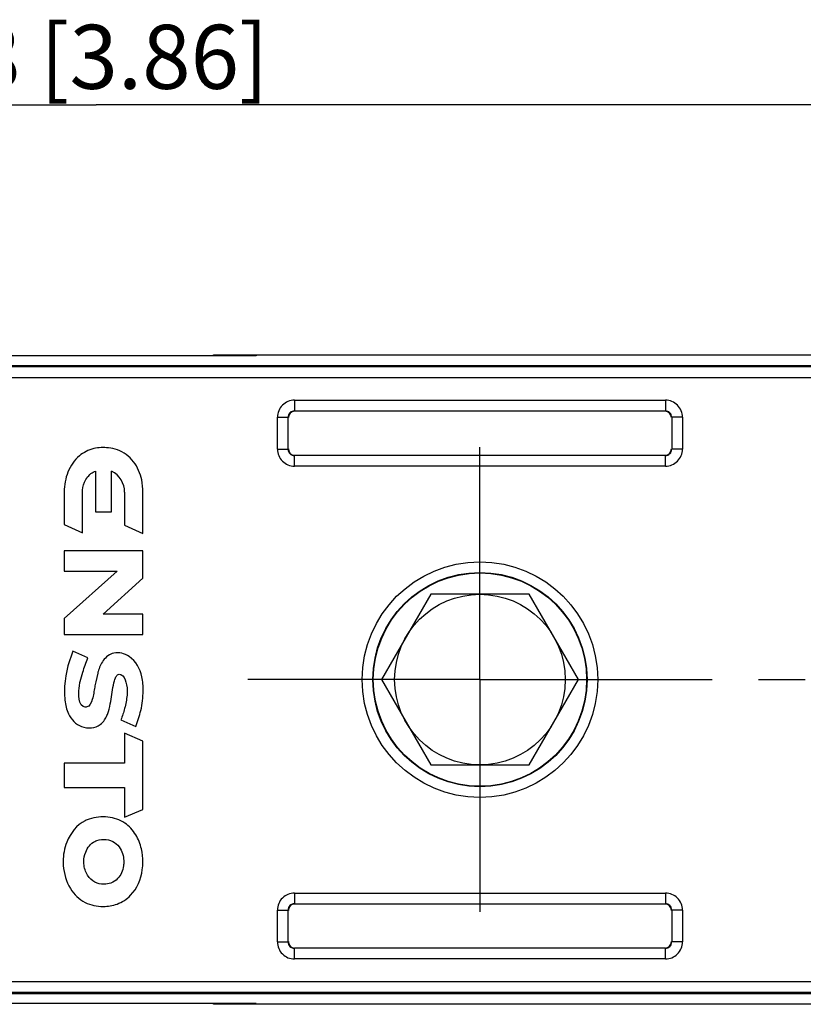
# Model space of a CAD drawing. Units: millimetres. Extents: x 12 to 202, y 7 to 290.
# Drawn here: x 65 to 89, y 120 to 151 of the extents above; entities that cross this region are included whole.
import ezdxf

# ---------------------------------------------------------------- set-up
doc = ezdxf.new("R2010")
doc.units = ezdxf.units.MM
doc.header["$LTSCALE"] = 19.36
doc.linetypes.add('CENTER', pattern=[0.6, 0.375, -0.075, 0.075, -0.075])
doc.layers.get('0').update_dxf_attribs({"linetype": 'CONTINUOUS'})
doc.layers.add('NOGEOM', color=7, linetype='CONTINUOUS')
doc.styles.get("Standard").update_dxf_attribs({"font": 'arial.ttf'})
doc.dimstyles.new('DIMSTYLE_1', dxfattribs={"dimtxt": 2, "dimasz": 2, "dimexe": 1, "dimexo": 1.5, "dimgap": 0.5, "dimtad": 1, "dimdec": 1, "dimlfac": 1.5, "dimdsep": 46, "dimtxsty": 'STANDARD', "dimblk": '_FILLED', "dimblk1": '_FILLED', "dimblk2": '_FILLED', "dimcen": 0.09, "dimadec": 0, "dimazin": 0, "dimtp": 0.3, "dimtm": 0.3, "dimtfac": 1, "dimtdec": 1, "dimtofl": 0, "dimtmove": 0, "dimatfit": 3, "dimldrblk": '_FILLED', "dimfxl": 1, "dimtolj": 1, "dimarcsym": 0})

# ---------------------------------------------------------------- blocks, each defined once
blk = doc.blocks.new('_FILLED')
at = {"color": 0, "linetype": 'BYBLOCK'}
blk.add_solid([(0, 0), (-1, 0.2), (-1, -0.2)], dxfattribs=at)
blk = doc.blocks.new('*D2')
at = {"color": 2, "linetype": 'CONTINUOUS'}
for p, q in [((34.624, 135.564), (34.624, 148.859)), ((99.957, 135.731), (99.957, 148.859)), ((34.624, 147.859), (67.29, 147.859)), ((99.957, 147.859), (67.29, 147.859))]:
    blk.add_line(p, q, dxfattribs=at)
at = {"color": 2, "linetype": 'CONTINUOUS', "xscale": 2, "yscale": 2, "zscale": 2, "rotation": 180}
blk.add_blockref('_FILLED', (34.624, 147.859), dxfattribs=at)
at = {"color": 2, "linetype": 'CONTINUOUS', "xscale": 2, "yscale": 2, "zscale": 2}
blk.add_blockref('_FILLED', (99.957, 147.859), dxfattribs=at)
at = {"color": 2, "linetype": 'CONTINUOUS', "insert": (67.29, 150.359), "char_height": 2, "width": 12.08922, "attachment_point": 2, "line_spacing_factor": 0.9}
blk.add_mtext('98{\\Ftxt.shx;\\W1.000000;\\H2.000000; }[3.86]', dxfattribs=at)

msp = doc.modelspace()

# ---------------------------------------------------------------- linework, layer by layer
at = {"color": 7, "linetype": 'CONTINUOUS'}
for p, q in [((72.2904, 140.0149), (48.6238, 140.0149)), ((70.9571, 140.0149), (70.9571, 140.044)), ((70.9571, 140.044), (96.566, 140.044)), ((70.9571, 140.0286), (72.2904, 140.0218)), ((72.2904, 140.0218), (72.2904, 140.0149)), ((89.96, 139.7036), (44.6209, 139.7036)), ((89.928, 139.6683), (44.6529, 139.6683)), ((73.4933, 138.2945), (85.0876, 138.2945)), ((73.2933, 137.1003), (73.2933, 138.0945)), ((85.2876, 138.0945), (85.2876, 137.1003)), ((85.0876, 136.9003), (73.4933, 136.9003)), ((67.2704, 136.4111), (67.2704, 135.1377)), ((67.7771, 135.1377), (67.7771, 136.4111)), ((66.2971, 135.7731), (66.2971, 134.7397)), ((66.8704, 134.4858), (66.8704, 135.7377)), ((68.1838, 135.7541), (68.1838, 134.7208)), ((68.7571, 134.4669), (68.7571, 135.7536)), ((67.2704, 135.1377), (67.7771, 135.1377)), ((66.2971, 134.7397), (66.8704, 134.4858)), ((68.1838, 134.7208), (68.7571, 134.4669)), ((66.2971, 133.9244), (66.2971, 133.2911)), ((68.7571, 133.9244), (66.2971, 133.9244)), ((68.7571, 133.0711), (68.7571, 133.9244)), ((67.9504, 133.2911), (66.2971, 131.8044)), ((66.2971, 133.2911), (67.9504, 133.2911)), ((67.5104, 131.9444), (68.7571, 133.0711)), ((77.7508, 132.5641), (76.2112, 129.8974)), ((80.83, 132.5641), (77.7508, 132.5641)), ((82.3696, 129.8974), (80.83, 132.5641)), ((66.2971, 131.8044), (66.2971, 131.3111)), ((68.7571, 131.9444), (67.5104, 131.9444)), ((68.7571, 131.3111), (68.7571, 131.9444)), ((66.2971, 131.3111), (68.7571, 131.3111)), ((67.0352, 130.5777), (66.5685, 130.7844)), ((67.3424, 130.1039), (67.2838, 129.8244)), ((76.2112, 129.8974), (77.7508, 127.2307)), ((80.83, 127.2307), (82.3696, 129.8974)), ((68.0638, 128.6421), (68.5304, 128.4354)), ((68.7571, 127.9705), (68.1838, 128.2244)), ((68.1838, 128.2244), (68.1838, 127.2911)), ((68.7571, 125.8372), (68.7571, 127.9705)), ((68.1838, 127.2911), (66.2971, 127.2911)), ((66.2971, 127.2911), (66.2971, 126.5244)), ((77.7508, 127.2307), (80.83, 127.2307)), ((66.2971, 126.5244), (68.1838, 126.5244)), ((68.1838, 126.5244), (68.1838, 125.5977)), ((68.1838, 125.5977), (68.7571, 125.8372)), ((73.4933, 122.8945), (85.0876, 122.8945)), ((73.2933, 121.7003), (73.2933, 122.6945)), ((85.2876, 122.6945), (85.2876, 121.7003)), ((85.0876, 121.5003), (73.4933, 121.5003)), ((44.6209, 120.0912), (89.96, 120.0912)), ((44.6529, 120.1265), (89.928, 120.1265)), ((72.2904, 119.78), (48.6238, 119.78)), ((70.9571, 119.7509), (70.9571, 119.78)), ((70.9571, 119.7663), (72.2904, 119.773)), ((96.566, 119.7509), (70.9571, 119.7509)), ((72.2904, 119.773), (72.2904, 119.78))]:
    msp.add_line(p, q, dxfattribs=at)
at = {"color": 9, "linetype": 'CONTINUOUS'}
for p, q in [((44.3196, 139.335), (90.2613, 139.335)), ((73.4933, 138.6278), (73.4933, 138.2945)), ((73.4933, 138.6278), (85.0876, 138.6278)), ((85.0876, 138.6278), (85.0876, 138.2945)), ((72.96, 137.1003), (72.96, 138.0945)), ((72.96, 138.0945), (73.2933, 138.0945)), ((85.6209, 138.0945), (85.2876, 138.0945)), ((85.6209, 138.0945), (85.6209, 137.1003)), ((72.96, 137.1003), (73.2933, 137.1003)), ((85.6209, 137.1003), (85.2876, 137.1003)), ((73.4933, 136.567), (73.4933, 136.9003)), ((85.0876, 136.567), (85.0876, 136.9003)), ((85.0876, 136.567), (73.4933, 136.567)), ((73.4933, 123.2278), (85.0876, 123.2278)), ((73.4933, 123.2278), (73.4933, 122.8945)), ((85.0876, 123.2278), (85.0876, 122.8945)), ((72.96, 122.6945), (73.2933, 122.6945)), ((72.96, 121.7003), (72.96, 122.6945)), ((85.6209, 122.6945), (85.2876, 122.6945)), ((85.6209, 122.6945), (85.6209, 121.7003)), ((72.96, 121.7003), (73.2933, 121.7003)), ((85.6209, 121.7003), (85.2876, 121.7003)), ((73.4933, 121.167), (73.4933, 121.5003)), ((85.0876, 121.167), (85.0876, 121.5003)), ((85.0876, 121.167), (73.4933, 121.167)), ((44.3196, 120.4598), (90.2613, 120.4598))]:
    msp.add_line(p, q, dxfattribs=at)
msp.add_circle((79.2904, 129.8974), 3.6812, dxfattribs=at)
at = {"color": 7, "linetype": 'CONTINUOUS'}
for radius in [3.3479, 3.3333, 2.6667]:
    msp.add_circle((79.2904, 129.8974), radius, dxfattribs=at)
at = {"color": 9, "linetype": 'CONTINUOUS'}
for centre, radius, start, end in [((73.4933, 138.0945), 0.5333, 89.99952, 180.00048), ((85.0876, 138.0945), 0.5333, 359.99952, 90.00048), ((73.4933, 138.0946), 0.2, 89.98922, 180.01078), ((85.0876, 138.0946), 0.2, 359.98922, 90.01078), ((73.4933, 137.1003), 0.5333, 179.99952, 270.00048), ((73.4933, 137.1002), 0.2, 179.98922, 270.01078), ((85.0876, 137.1003), 0.5333, 269.99952, 0.00048), ((85.0876, 137.1002), 0.2, 269.98922, 0.01078), ((73.4933, 122.6945), 0.5333, 89.99952, 180.00048), ((85.0876, 122.6945), 0.5333, 359.99952, 90.00048), ((73.4933, 122.6946), 0.2, 89.98922, 180.01078), ((85.0876, 122.6946), 0.2, 359.98922, 90.01078), ((73.4933, 121.7003), 0.5333, 179.99952, 270.00048), ((73.4933, 121.7002), 0.2, 179.98922, 270.01078), ((85.0876, 121.7003), 0.5333, 269.99952, 0.00048), ((85.0876, 121.7002), 0.2, 269.98922, 0.01078)]:
    msp.add_arc(centre, radius, start, end, dxfattribs=at)
at = {"color": 7, "linetype": 'CONTINUOUS'}
msp.add_arc((67.4499, 135.7541), 0.7339, 0, 63.51992, dxfattribs=at)
for centre, major_axis in [((73.5027, 138.0852), (0.1414, -0.1414)), ((85.0782, 138.0852), (-0.1414, -0.1414)), ((73.5027, 137.1096), (0.1414, 0.1414)), ((85.0782, 137.1096), (-0.1414, 0.1414)), ((73.5027, 122.6852), (0.1414, -0.1414)), ((85.0782, 122.6852), (-0.1414, -0.1414)), ((73.5027, 121.7096), (0.1414, 0.1414)), ((85.0782, 121.7096), (-0.1414, 0.1414))]:
    msp.add_ellipse(centre, major_axis=major_axis, ratio=0.9999239, start_param=8.6394179, end_param=10.210138, dxfattribs=at)
for points, knots in [([(68.7571, 135.7536), (68.7572, 135.8811), (68.7242, 136.22), (68.5082, 136.7383), (68.075, 137.0714), (67.6217, 137.1577), (67.1966, 137.152), (66.7068, 136.8997), (66.3725, 136.3996), (66.2954, 135.9756), (66.2971, 135.7731)], [0, 0, 0, 0, 0.0937442, 0.244193, 0.3967631, 0.4655049, 0.5776822, 0.6995545, 0.8495085, 1, 1, 1, 1]), ([(66.8704, 135.7377), (66.8621, 135.8455), (66.907, 136.0919), (67.0877, 136.3227), (67.2358, 136.398), (67.2704, 136.4111)], [0, 0, 0, 0, 0.3990714, 0.8665711, 1, 1, 1, 1]), ([(66.5685, 130.7844), (66.4051, 130.3869), (66.2785, 129.8666), (66.3144, 129.1999), (66.4022, 128.775), (66.7391, 128.4134), (67.1395, 128.3729), (67.4107, 128.4542), (67.5543, 128.6227), (67.61, 128.7281), (67.6301, 128.7736)], [0, 0, 0, 0, 0.3630626, 0.4417608, 0.5675938, 0.7284518, 0.8169047, 0.8990576, 0.9577748, 1, 1, 1, 1]), ([(66.7704, 129.7059), (66.777, 129.7496), (66.8039, 129.8891), (66.8916, 130.1884), (66.9725, 130.4226), (67.0352, 130.5777)], [0, 0, 0, 0, 0.1490082, 0.4795947, 1, 1, 1, 1]), ([(68.5304, 128.4354), (68.5884, 128.5962), (68.722, 128.96), (68.7721, 129.4885), (68.7464, 130.0909), (68.455, 130.6342), (67.8573, 130.8059), (67.4873, 130.5159), (67.3862, 130.2536), (67.3465, 130.1183), (67.3424, 130.1039)], [0, 0, 0, 0, 0.1433018, 0.3124971, 0.4334285, 0.6385419, 0.7721112, 0.8839193, 0.9876709, 1, 1, 1, 1]), ([(67.8504, 129.7977), (67.8562, 129.8204), (67.8786, 129.9338), (67.9596, 130.0679), (68.1311, 130.0674), (68.2561, 129.7863), (68.2755, 129.4481), (68.2266, 129.1686), (68.1881, 129.0135), (68.1835, 128.9953)], [0, 0, 0, 0, 0.1083942, 0.1745176, 0.2545527, 0.4425789, 0.6806159, 0.962484, 1, 1, 1, 1]), ([(67.2838, 129.8244), (67.2682, 129.7687), (67.2308, 129.5882), (67.2037, 129.3283), (67.0762, 129.0157), (66.794, 129.065), (66.7422, 129.384), (66.7547, 129.6027), (66.7704, 129.7059)], [0, 0, 0, 0, 0.1013117, 0.3435365, 0.5186229, 0.5901197, 0.8027156, 1, 1, 1, 1]), ([(67.6301, 128.7736), (67.6485, 128.8151), (67.7016, 128.9591), (67.7739, 129.3018), (67.8042, 129.608), (67.8504, 129.7977)], [0, 0, 0, 0, 0.1295883, 0.4369197, 1, 1, 1, 1]), ([(68.7571, 124.1977), (68.759, 124.3355), (68.7257, 124.6261), (68.5492, 125.0774), (68.1975, 125.4601), (67.6554, 125.6417), (67.2169, 125.596), (66.7178, 125.3984), (66.3526, 124.9178), (66.2618, 124.4199), (66.2614, 124.215)], [0, 0, 0, 0, 0.1000605, 0.2116613, 0.3323471, 0.4659631, 0.6080766, 0.640512, 0.8525242, 1, 1, 1, 1]), ([(66.9093, 124.2063), (66.9095, 124.3088), (66.9549, 124.5577), (67.1375, 124.7981), (67.387, 124.8969), (67.6063, 124.9197), (67.8773, 124.8289), (68.0531, 124.6376), (68.1414, 124.4119), (68.158, 124.2666), (68.1571, 124.1977)], [0, 0, 0, 0, 0.1474758, 0.359488, 0.3919234, 0.5340369, 0.6676529, 0.7883387, 0.8999395, 1, 1, 1, 1]), ([(66.2614, 124.215), (66.2613, 124.1721), (66.2719, 123.8769), (66.4182, 123.3736), (66.9062, 122.8839), (67.4705, 122.7815), (67.9777, 122.861), (68.5117, 123.1997), (68.7236, 123.7462), (68.756, 124.118), (68.7571, 124.1977)], [0, 0, 0, 0, 0.0308438, 0.2122458, 0.3645308, 0.5033196, 0.6088327, 0.7305233, 0.9421134, 1, 1, 1, 1]), ([(68.1571, 124.1977), (68.1566, 124.1579), (68.1404, 123.972), (68.0344, 123.6987), (67.7674, 123.5294), (67.5138, 123.4896), (67.2317, 123.5408), (66.9876, 123.7857), (66.9145, 124.0373), (66.9092, 124.1849), (66.9093, 124.2063)], [0, 0, 0, 0, 0.0578866, 0.2694767, 0.3911673, 0.4966804, 0.6354692, 0.7877542, 0.9691562, 1, 1, 1, 1])]:
    msp.add_open_spline(points, degree=3, knots=knots, dxfattribs=at)
msp.add_open_spline([(68.1835, 128.9953), (68.1524, 128.8746), (68.1142, 128.7568), (68.0638, 128.6421)], degree=3, dxfattribs=at)
at = {"layer": 'NOGEOM', "color": 7, "linetype": 'CENTER'}
for q in [(79.2904, 138.3974), (70.7904, 129.8974), (95.6238, 129.8974), (79.2904, 121.3974)]:
    msp.add_line((79.2904, 129.8974), q, dxfattribs=at)

# ---------------------------------------------------------------- dimensions: what is measured, and where the dimension line sits
at = {"color": 2, "linetype": 'CONTINUOUS'}
dim = msp.add_linear_dim(base=(99.9571, 147.8585), p1=(34.6238, 134.0641), p2=(99.9571, 134.2307), dimstyle='DIMSTYLE_1', dxfattribs=at)
dim.commit()
dim.dimension.update_dxf_attribs({"geometry": '*D2', "text_midpoint": (67.2904, 147.8585), "dimtype": 160})

doc.saveas('drawing.dxf')
